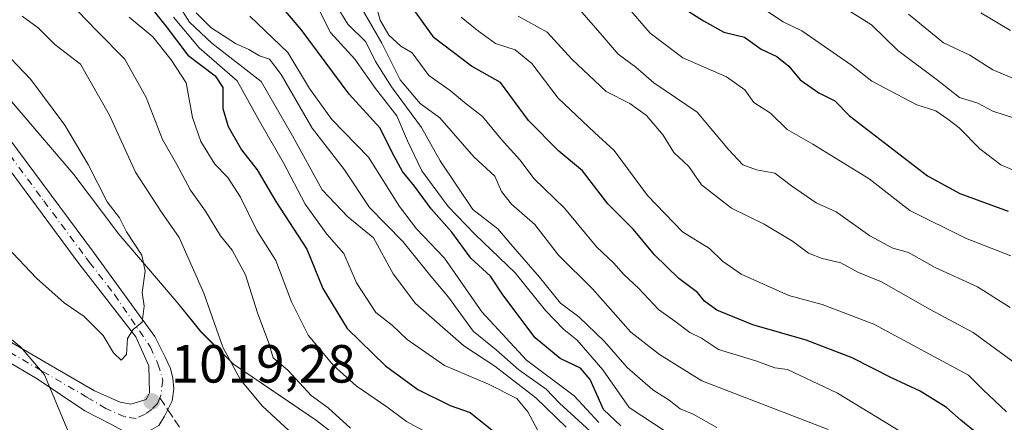
# Model space of a CAD drawing. Units: metres. Extents: x 651591 to 655049, y 4739353 to 4741742.
# Drawn here: x 654660 to 654844, y 4740575 to 4740650 of the extents above; entities that cross this region are included whole.
import ezdxf

# ---------------------------------------------------------------- set-up
doc = ezdxf.new("R2010")
doc.units = ezdxf.units.M
doc.header["$MEASUREMENT"] = 0
doc.linetypes.add('DGN Style 3', pattern=[2.307223458686699, 1.648016756204785, -0.6592067024819142])
doc.linetypes.add('DGN Style 4', pattern=[2.6384748266838614, 1.318413404963828, -0.6592067024819142, 0.001648016756204785, -0.6592067024819142])
for name, color, linetype, lineweight in [('Arbolado forestal CxS', 92, 'Continuous', 0), ('Curva de nivel maestra', 30, 'Continuous', 30), ('Curva de nivel normal', 30, 'Continuous', 0), ('Entidad de ámbito territorial', 7, 'Continuous', 0), ('Entidad de ámbito territorial CxS', 92, 'Continuous', 0), ('Municipio', 91, 'Continuous', 13), ('Municipio CxS', 4, 'Continuous', 0), ('Pista no pavimentada Cxs', 111, 'Continuous', 0), ('Pista no pavimentada eje', 91, 'DGN Style 4', 0), ('Punto de cota en terreno', 7, 'Continuous', 0), ('Rótulo de punto de cota en terreno', 7, 'Continuous', 0), ('Senda', 7, 'DGN Style 3', 0), ('Senda no paivmentada conexión', 7, 'DGN Style 3', 0), ('Suelo desnudo CxS', 253, 'Continuous', 0)]:
    doc.layers.add(name, color=color, linetype=linetype, lineweight=lineweight)
doc.styles.add('Style-Arial', font='txt')

# ---------------------------------------------------------------- blocks, each defined once
blk = doc.blocks.new('5PATER')
at = {"layer": 'Suelo desnudo CxS', "linetype": 'Continuous', "lineweight": 0}
h = blk.add_hatch(color=51, dxfattribs=at)
edge = h.paths.add_edge_path()
edge.add_ellipse((0, 0), major_axis=(-0.1095731443231308, -0.1110710700762829), ratio=0.9994222409660322, start_angle=0, end_angle=360)

msp = doc.modelspace()

# ---------------------------------------------------------------- linework, layer by layer
at = {"layer": 'Arbolado forestal CxS', "color": 92, "linetype": 'Continuous', "lineweight": 0}
for points in [[(654655.7565000001, 4740637.891100001, 1022.225200000001), (654670.3460999997, 4740620.8913, 1021.590800000005), (654678.7259000001, 4740609.751499999, 1020.6201), (654689.4057, 4740597.261700001, 1017.829299999998), (654692.2455000002, 4740593.761700001, 1017.415599999993), (654693.9754999997, 4740591.6317, 1017.015899999999), (654700.0752999998, 4740585.5319, 1015.154399999999), (654715.5551000005, 4740575.0419, 1012.099199999997), (654727.3049, 4740565.882099999, 1011.285000000004), (654740.2247000001, 4740556.1021, 1013.201499999996), (654755.7843000004, 4740541.422300001, 1015.637499999997), (654771.5241, 4740526.502499999, 1012.322400000005), (654785.3437000001, 4740507.9627, 1019.494000000006), (654799.3633000003, 4740494.262900001, 1016.138600000006), (654813.7631000001, 4740480.322899999, 1011.917300000001), (654826.4528999999, 4740469.2731, 1011.5965), (654840.5925000003, 4740455.8333, 1007.720100000006), (654852.4023000002, 4740444.513300001, 995.1575000000012)], [(654852.4023000002, 4740444.513300001, 995.1575000000012), (654840.5925000003, 4740455.8333, 1007.720100000006), (654826.4528999999, 4740469.2731, 1011.5965), (654813.7631000001, 4740480.322899999, 1011.917300000001), (654799.3633000003, 4740494.262900001, 1016.138600000006), (654785.3437000001, 4740507.9627, 1019.494000000006), (654771.5241, 4740526.502499999, 1012.322400000005), (654755.7843000004, 4740541.422300001, 1015.637499999997), (654740.2247000001, 4740556.1021, 1013.201499999996), (654727.3049, 4740565.882099999, 1011.285000000004), (654715.5551000005, 4740575.0419, 1012.099199999997), (654700.0752999998, 4740585.5319, 1015.154399999999), (654693.9754999997, 4740591.6317, 1017.015899999999), (654692.2455000002, 4740593.761700001, 1017.415599999993), (654689.4057, 4740597.261700001, 1017.829299999998), (654678.7259000001, 4740609.751499999, 1020.6201), (654670.3460999997, 4740620.8913, 1021.590800000005), (654655.7565000001, 4740637.891100001, 1022.225200000001)], [(654655.7565000001, 4740637.891100001, 1022.225200000001), (654670.3460999997, 4740620.8913, 1021.590800000005), (654678.7259000001, 4740609.751499999, 1020.6201), (654689.4057, 4740597.261700001, 1017.829299999998), (654692.2455000002, 4740593.761700001, 1017.415599999993), (654693.9754999997, 4740591.6317, 1017.015899999999), (654700.0752999998, 4740585.5319, 1015.154399999999), (654715.5551000005, 4740575.0419, 1012.099199999997), (654727.3049, 4740565.882099999, 1011.285000000004), (654740.2247000001, 4740556.1021, 1013.201499999996), (654755.7843000004, 4740541.422300001, 1015.637499999997), (654771.5241, 4740526.502499999, 1012.322400000005), (654785.3437000001, 4740507.9627, 1019.494000000006), (654799.3633000003, 4740494.262900001, 1016.138600000006), (654813.7631000001, 4740480.322899999, 1011.917300000001), (654826.4528999999, 4740469.2731, 1011.5965), (654840.5925000003, 4740455.8333, 1007.720100000006), (654852.4023000002, 4740444.513300001, 995.1575000000012)], [(654655.7565000001, 4740637.891100001, 1022.225200000001), (654670.3460999997, 4740620.8913, 1021.590800000005), (654678.7259000001, 4740609.751499999, 1020.6201), (654689.4057, 4740597.261700001, 1017.829299999998), (654692.2455000002, 4740593.761700001, 1017.415599999993), (654693.9754999997, 4740591.6317, 1017.015899999999), (654700.0752999998, 4740585.5319, 1015.154399999999), (654715.5551000005, 4740575.0419, 1012.099199999997), (654727.3049, 4740565.882099999, 1011.285000000004), (654740.2247000001, 4740556.1021, 1013.201499999996), (654755.7843000004, 4740541.422300001, 1015.637499999997), (654771.5241, 4740526.502499999, 1012.322400000005), (654785.3437000001, 4740507.9627, 1019.494000000006), (654799.3633000003, 4740494.262900001, 1016.138600000006), (654813.7631000001, 4740480.322899999, 1011.917300000001), (654826.4528999999, 4740469.2731, 1011.5965), (654840.5925000003, 4740455.8333, 1007.720100000006), (654852.4023000002, 4740444.513300001, 995.1575000000012)]]:
    msp.add_polyline3d(points, dxfattribs=at)
at = {"layer": 'Curva de nivel maestra', "color": 30, "linetype": 'Continuous', "lineweight": 30, "flags": 128}
for points, elevation in [([(654772.2400000002, 4740574.0001), (654769.0099999999, 4740577.050100001), (654766.5499999998, 4740582.640100001), (654764.7000000002, 4740584.780099999), (654760.9500000002, 4740586.5701), (654756.2999999998, 4740590.460100001), (654750.2800000003, 4740598.460100001), (654747.9500000002, 4740601.9301), (654744.29, 4740605.2601), (654740.7400000002, 4740610.140100001), (654736.9199999999, 4740614.470100001), (654733.8399999999, 4740618.7301), (654731.5999999996, 4740621.440099999), (654729.6500000004, 4740624.9801), (654727.4000000004, 4740629.550100001), (654721.6600000003, 4740635.860099999), (654712.7100000001, 4740647.9001), (654706.9100000003, 4740654.770099999)], 975), ([(654846.7599999999, 4740561.190099999), (654838.5899999999, 4740572.5701), (654835.5700000003, 4740575.0701), (654832.8899999997, 4740577.420100001), (654828, 4740580.470100001), (654822.6699999999, 4740582.9801), (654815.3099999997, 4740586.710100001), (654806.7300000006, 4740589.9801), (654796.8300000001, 4740592.840100001), (654790.1200000001, 4740595.600099999), (654787.8300000001, 4740597.270099999), (654786.5199999996, 4740598.9101), (654783.04, 4740601.5101), (654778.54, 4740605.880100001), (654774.5999999996, 4740610.620100001), (654769.8200000003, 4740615.4001), (654765.0999999996, 4740621.550100001), (654760.6799999997, 4740625.2301), (654755.0700000003, 4740630.940099999), (654749.8200000003, 4740638.020099999), (654744.4000000004, 4740641.110099999), (654737.4800000006, 4740646.350099999), (654731.5899999999, 4740654.630100001)], 950), ([(654684.5899999999, 4740652.190099999), (654687.5700000003, 4740648.450099999), (654691.6100000005, 4740643.140100001), (654696.6600000003, 4740639.280099999), (654698.1200000001, 4740637.130100001), (654698.1299999999, 4740633.200099999), (654699.0800000001, 4740629.8301), (654701.5800000001, 4740625.460100001), (654704.5300000003, 4740621.7401), (654707.9800000006, 4740615.850099999), (654713.7800000003, 4740606.9901), (654716.75, 4740599.630100001), (654721.2800000003, 4740592.1601), (654728.4400000004, 4740585.1801), (654734.4100000003, 4740580.8201), (654740.4400000004, 4740577.8201), (654744.1500000004, 4740576.4801), (654748.2999999998, 4740573.190099999)], 1000), ([(654782.3700000001, 4740652.920100001), (654787.6299999999, 4740649.540100001), (654791.4000000004, 4740647.4101), (654795.25, 4740646.5001), (654798.3899999997, 4740644.270099999), (654801.3200000003, 4740642.870100001), (654803.5499999998, 4740641.0601), (654805.6200000001, 4740638.530099999), (654809.0999999996, 4740636.100099999), (654812.0800000001, 4740634.610099999), (654814.8399999999, 4740631.840100001), (654829.3499999996, 4740620.6501), (654835.4000000004, 4740617.350099999), (654844.3600000005, 4740614.040100001)], 925)]:
    msp.add_lwpolyline(points, dxfattribs=dict(at, elevation=elevation))
at = {"layer": 'Curva de nivel normal', "color": 30, "linetype": 'Continuous', "lineweight": 0, "flags": 128}
for points, elevation in [([(654725.6699999999, 4740655.960100001), (654727.4400000004, 4740649.640100001), (654729.0099999999, 4740646.890100001), (654731.29, 4740644.790100001), (654733.3600000005, 4740643.590100001), (654736.4800000006, 4740639.360099999), (654740.4699999997, 4740636.520099999), (654743.1100000005, 4740634.3201), (654746.4900000002, 4740631.700099999), (654749.9299999997, 4740627.470100001), (654753.4400000004, 4740623.600099999), (654756.0899999999, 4740620.0801), (654761.75, 4740614.5801), (654767.7999999998, 4740607.350099999), (654770.8600000005, 4740604.4101), (654772.7699999996, 4740602.2301), (654775.5099999999, 4740599.6801), (654779.2699999996, 4740595.7301), (654782.2999999998, 4740593.5601), (654785.0700000003, 4740591.4001), (654787.25, 4740590.4001), (654790.4400000004, 4740588.2501), (654797.3700000001, 4740586.1601), (654800.9500000002, 4740584.840100001), (654803.2699999996, 4740584.5001), (654812.5800000001, 4740580.090100001), (654830.0199999996, 4740569.5001)], 955), ([(654810.8300000001, 4740573.3101), (654787.3399999999, 4740582.4101), (654779.4299999997, 4740587.350099999), (654774.0800000001, 4740591.470100001), (654766.9800000006, 4740599.540100001), (654760.6399999997, 4740605.850099999), (654756.2300000006, 4740611.590100001), (654751.8899999997, 4740615.340100001), (654750.0199999996, 4740617.710100001), (654748.7699999996, 4740620.600099999), (654744.8399999999, 4740624.1801), (654738.5300000003, 4740631.440099999), (654734.8799999999, 4740634.120100001), (654731.1399999997, 4740638.5601), (654727.75, 4740645.360099999), (654722.6600000003, 4740654.2401)], 960), ([(654844.8899999997, 4740605.720100001), (654836.4199999999, 4740609.020099999), (654826.0499999998, 4740614.200099999), (654818.5099999999, 4740620.0701), (654808.0099999999, 4740626.5601), (654803.2199999997, 4740629.270099999), (654800.1299999999, 4740632.3301), (654797.0099999999, 4740634.3301), (654795.3600000005, 4740636.670100001), (654791.9400000004, 4740639.100099999), (654783.7599999999, 4740642.640100001), (654777.6900000004, 4740647.2301), (654770.9900000002, 4740655.0801)], 930), ([(654762.0899999999, 4740573.7601), (654756.4400000004, 4740579.2501), (654748.7800000003, 4740585.140100001), (654743, 4740588.940099999), (654733.9699999997, 4740596.860099999), (654729.8300000001, 4740602.380100001), (654726.1699999999, 4740609.0601), (654721.3799999999, 4740612.9801), (654716.6100000005, 4740618.020099999), (654711.0700000003, 4740628.090100001), (654705.2800000003, 4740638.220100001), (654696.0499999998, 4740645.350099999), (654691.9100000003, 4740649.300100001), (654689.8499999996, 4740652.4901)], 990), ([(654780.6799999997, 4740572.9301), (654773.79, 4740577.450099999), (654768.8799999999, 4740584.4801), (654764.1299999999, 4740590.020099999), (654761.6299999999, 4740591.960100001), (654758.2000000002, 4740595.550100001), (654752.5800000001, 4740602.5801), (654745.1200000001, 4740609.6801), (654740.0599999997, 4740614.9101), (654735.2000000002, 4740621.600099999), (654732.5300000003, 4740627.190099999), (654730.5499999998, 4740631.850099999), (654726.54, 4740636.890100001), (654722.7000000002, 4740642.4001), (654718.1900000004, 4740647.390100001), (654715.3600000005, 4740652.890100001)], 970), ([(654790.1500000004, 4740573.690099999), (654785.7000000002, 4740576.210100001), (654783.2599999999, 4740577.1801), (654781.2199999997, 4740578.790100001), (654778.1799999997, 4740580.720100001), (654773.4000000004, 4740584.870100001), (654769.2000000002, 4740589.7301), (654764.4299999997, 4740594.3201), (654761.0199999996, 4740596.9101), (654757.1200000001, 4740601.7601), (654751.75, 4740607.870100001), (654749.3600000005, 4740610.7601), (654744.6900000004, 4740614.370100001), (654738.5899999999, 4740623.420100001), (654735.0899999999, 4740629.670100001), (654729.5099999999, 4740637.2401), (654726.5800000001, 4740641.960100001), (654724.7300000006, 4740645.640100001), (654721.4000000004, 4740648.9001), (654719.0899999999, 4740652.6501)], 965), ([(654798.04, 4740652.2501), (654802.4900000002, 4740649.340100001), (654805.9600000001, 4740647.700099999), (654815.2199999997, 4740641.290100001), (654818.9600000001, 4740638.300100001), (654827.3799999999, 4740633.890100001), (654830.8799999999, 4740632.7501), (654833.1399999997, 4740631.1801), (654835.2400000002, 4740629.590100001), (654839.0800000001, 4740625.6601), (654843, 4740622.710100001), (654847.0999999996, 4740620.940099999)], 920), ([(654813.5899999999, 4740652.170100001), (654818.9500000002, 4740648.8101), (654823.7999999998, 4740644.020099999), (654831.2300000006, 4740638.450099999), (654835.3200000003, 4740635.220100001), (654838.7000000002, 4740634.190099999), (654841.5, 4740632.700099999), (654845.54, 4740631.380100001)], 915), ([(654712.9299999997, 4740570.770099999), (654705.5099999999, 4740577.6801), (654701.4199999999, 4740582.630100001), (654698.1299999999, 4740588.670100001), (654694.5599999997, 4740598.7601), (654689.9600000001, 4740609.1601), (654686.7000000002, 4740613.840100001), (654681.8499999996, 4740621.3201), (654677.0099999999, 4740631.950099999), (654671.5999999996, 4740641.460100001), (654666.8399999999, 4740645.140100001), (654663.75, 4740648.2601), (654660.7300000006, 4740650.4101)], 1015), ([(654721.8700000001, 4740573.590100001), (654717.7400000002, 4740577.4101), (654714.5899999999, 4740579.710100001), (654710.2100000001, 4740584.420100001), (654707.5, 4740586.720100001), (654706.6900000004, 4740589.4101), (654704.5899999999, 4740595.110099999), (654702.3600000005, 4740602.200099999), (654699.8700000001, 4740606.770099999), (654697.6600000003, 4740609.470100001), (654694.9100000003, 4740614.020099999), (654692.1100000005, 4740617.9801), (654689.54, 4740622.7401), (654686.9000000004, 4740627.4301), (654683.8600000005, 4740635.2301), (654679.8399999999, 4740642.4001), (654674.7300000006, 4740647.610099999), (654671.0800000001, 4740651.4301)], 1010), ([(654737.4800000006, 4740572.030099999), (654732.3200000003, 4740574.860099999), (654728.6799999997, 4740577.5601), (654722.9199999999, 4740581.460100001), (654718.75, 4740585.290100001), (654714.0300000003, 4740590.9001), (654710.9100000003, 4740597.120100001), (654707.9900000002, 4740604.860099999), (654704.4699999997, 4740610.4301), (654701.4000000004, 4740616.640100001), (654699.04, 4740620.340100001), (654696.6399999997, 4740622.840100001), (654694.04, 4740627.0601), (654692.4800000006, 4740631.530099999), (654691.3200000003, 4740637.970100001), (654688.4699999997, 4740642.2401), (654685.0599999997, 4740646.5801), (654680.6799999997, 4740650.210100001)], 1005), ([(654756.7000000002, 4740573.290100001), (654754.9199999999, 4740576.620100001), (654752.8499999996, 4740579.100099999), (654747.5700000003, 4740581.790100001), (654739.3899999997, 4740585.270099999), (654732.4299999997, 4740590.110099999), (654729.7000000002, 4740592.710100001), (654726.6399999997, 4740595.1601), (654723.0199999996, 4740600.710100001), (654720.6699999999, 4740606.1801), (654717.4800000006, 4740609.7401), (654713.4600000001, 4740615.3301), (654709.4299999997, 4740623.0801), (654704.9500000002, 4740630.840100001), (654700.7999999998, 4740638.370100001), (654693.6799999997, 4740644.5001), (654688.9500000002, 4740650.2501)], 995), ([(654766.5300000003, 4740573.0001), (654760.8099999997, 4740578.270099999), (654758.3200000003, 4740580.880100001), (654753.2300000006, 4740584.450099999), (654749, 4740588.210100001), (654744.7699999996, 4740591.6501), (654740.1600000003, 4740598.040100001), (654736.8499999996, 4740601.960100001), (654731.6500000004, 4740608.4101), (654725.4400000004, 4740614.7401), (654720.7800000003, 4740621.780099999), (654714.7699999996, 4740629.5001), (654708.9800000006, 4740639.5101), (654706.7999999998, 4740642.370100001), (654704.9699999997, 4740643.0001), (654702.9699999997, 4740644.200099999), (654700.4699999997, 4740645.3101), (654695.8799999999, 4740648.3201), (654693.1799999997, 4740651.0001)], 985), ([(654768.1399999997, 4740574.620100001), (654763.5499999998, 4740579.590100001), (654754.6799999997, 4740586.270099999), (654746.3399999999, 4740595.3101), (654739.4199999999, 4740605.2601), (654734.1600000003, 4740610.7601), (654731.0199999996, 4740614.9101), (654725.2199999997, 4740624.100099999), (654718.4199999999, 4740631.130100001), (654714.2800000003, 4740636.940099999), (654710.2199999997, 4740643.620100001), (654703.1399999997, 4740650.420100001)], 980), ([(654844.0700000003, 4740576.640100001), (654839.7000000002, 4740580.7601), (654836.9600000001, 4740583.470100001), (654819.3600000005, 4740592.960100001), (654809.7400000002, 4740596.640100001), (654803.5199999996, 4740598.3201), (654794.6799999997, 4740602.3201), (654791.1699999999, 4740604.720100001), (654788.75, 4740607.0601), (654783.7100000001, 4740610.210100001), (654777.2000000002, 4740617.0001), (654770.9800000006, 4740625.360099999), (654767.3399999999, 4740628.690099999), (654760.5700000003, 4740635.110099999), (654755.6799999997, 4740641.5601), (654752.5499999998, 4740644.1601), (654748.8799999999, 4740645.280099999), (654745.4900000002, 4740647.790100001), (654742.5099999999, 4740650.210100001)], 945), ([(654849.4299999997, 4740583.0001), (654837.8600000005, 4740591.450099999), (654829.8499999996, 4740595.7401), (654820.7599999999, 4740600.880100001), (654816.5099999999, 4740602.620100001), (654813.2100000001, 4740604.4301), (654809.7599999999, 4740605.200099999), (654807.1900000004, 4740606.2401), (654804.2199999997, 4740608.460100001), (654798.9100000003, 4740611.610099999), (654792.8700000001, 4740614.590100001), (654787.29, 4740618.970100001), (654784.9299999997, 4740622.390100001), (654782.1399999997, 4740624.9901), (654780.0999999996, 4740628.220100001), (654777.0199999996, 4740631.9001), (654773.9400000004, 4740634.1501), (654769.4800000006, 4740636.350099999), (654763.1399999997, 4740642.390100001), (654758.5, 4740647.4101), (654753.1200000001, 4740650.4101)], 940), ([(654844.7699999996, 4740596.110099999), (654838.6799999997, 4740599.960100001), (654830.7599999999, 4740603.5601), (654825.79, 4740606.340100001), (654822.9199999999, 4740607.120100001), (654818.6100000005, 4740609.460100001), (654812.3200000003, 4740613.9001), (654808.6100000005, 4740615.630100001), (654804.0300000003, 4740618.7501), (654800.9199999999, 4740621.140100001), (654797.5, 4740621.7401), (654794.9699999997, 4740622.6601), (654792.29, 4740625.5601), (654786.4500000002, 4740632.530099999), (654778.3799999999, 4740637.970100001), (654775.0199999996, 4740640.890100001), (654771.75, 4740643.3201), (654768.79, 4740646.8201), (654764.6200000001, 4740651.5601)], 935), ([(654825.8200000003, 4740650.780099999), (654832.3200000003, 4740645.450099999), (654837.25, 4740643.140100001), (654841.5199999996, 4740640.4101), (654847.5899999999, 4740637.860099999)], 910), ([(654844.8399999999, 4740647.7401), (654839.3099999997, 4740651.040100001)], 905), ([(654657.8600000005, 4740607.4001), (654663.4100000003, 4740601.530099999), (654668.5800000001, 4740596.970100001), (654672.29, 4740594.4001), (654675.8300000001, 4740590.870100001), (654677.7599999999, 4740587.6501), (654679.1900000004, 4740586.290100001), (654680.1900000004, 4740587.300100001), (654680.3899999997, 4740590.3301), (654681.4199999999, 4740591.9901), (654683.0999999996, 4740593.3301), (654683.4800000006, 4740596.360099999), (654683.0999999996, 4740598.9001), (654683.6799999997, 4740602.890100001), (654683.0099999999, 4740605.8301), (654680.1799999997, 4740610.1801), (654678.8799999999, 4740612.790100001), (654676.5599999997, 4740615.780099999), (654673.0300000003, 4740622.7501), (654668.7199999997, 4740630.0701), (654662.3700000001, 4740638.5701), (654656.0499999998, 4740645.200099999)], 1020), ([(654657.7199999997, 4740591.020099999), (654660.4900000002, 4740588.6801), (654664.9299999997, 4740583.540100001), (654669.2300000006, 4740573.170100001), (654672.4400000004, 4740566.9801), (654678.5800000001, 4740553.190099999), (654685.0099999999, 4740542.120100001), (654691.1399999997, 4740537.420100001), (654694.8399999999, 4740534.940099999), (654697.54, 4740533.800100001), (654701.5700000003, 4740531.090100001), (654706.5800000001, 4740524.9901), (654709.3399999999, 4740517.9001), (654711.2400000002, 4740507.800100001), (654712.0199999996, 4740499.100099999), (654713.8799999999, 4740491.860099999), (654715.0499999998, 4740486.470100001), (654715.6299999999, 4740474.210100001), (654717.8600000005, 4740465.4301), (654720.9199999999, 4740459.130100001), (654722.8399999999, 4740453.4101), (654724.54, 4740445.110099999), (654725.4900000002, 4740439.390100001), (654732.1699999999, 4740428.800100001)], 1015)]:
    msp.add_lwpolyline(points, dxfattribs=dict(at, elevation=elevation))
at = {"layer": 'Entidad de ámbito territorial', "color": 7, "linetype": 'Continuous', "lineweight": 0, "flags": 128}
msp.add_lwpolyline([(654655.7710000013, 4740637.892), (654670.366000001, 4740620.901000001), (654678.7380000015, 4740609.757999999), (654689.4240000006, 4740597.263999999), (654692.2580000021, 4740593.772), (654693.9919999995, 4740591.635999998), (654700.0950000002, 4740585.533000002), (654711.2800000011, 4740577.954), (654715.5670000019, 4740575.049000002), (654727.3260000023, 4740565.885), (654740.2400000001, 4740556.109999999), (654755.8030000022, 4740541.429999999), (654771.5440000012, 4740526.511), (654785.3630000004, 4740507.965), (654794.1020000011, 4740499.428), (654799.3800000009, 4740494.271000001), (654813.7830000008, 4740480.33), (654826.4709999999, 4740469.277000001), (654840.6090000023, 4740455.839000001), (654852.414, 4740444.513999999)], dxfattribs=at)
msp.add_lwpolyline([(654655.7710000013, 4740637.892), (654670.366000001, 4740620.901000001), (654678.7380000015, 4740609.757999999), (654689.4240000006, 4740597.263999999), (654692.2580000021, 4740593.772), (654693.9919999995, 4740591.635999998), (654700.0950000002, 4740585.533000002), (654711.2800000011, 4740577.954), (654715.5670000019, 4740575.049000002), (654727.3260000023, 4740565.885), (654740.2400000001, 4740556.109999999), (654755.8030000022, 4740541.429999999), (654771.5440000012, 4740526.511), (654785.3630000004, 4740507.965), (654794.1020000011, 4740499.428), (654799.3800000009, 4740494.271000001), (654813.7830000008, 4740480.33), (654826.4709999999, 4740469.277000001), (654840.6090000023, 4740455.839000001), (654852.414, 4740444.513999999)], dxfattribs=at)
at = {"layer": 'Entidad de ámbito territorial CxS', "color": 92, "linetype": 'Continuous', "lineweight": 0, "flags": 128}
for points in [[(654655.7710000009, 4740637.892000001), (654670.3660000004, 4740620.901000001), (654678.738000001, 4740609.757999999), (654689.424, 4740597.264), (654692.2579999993, 4740593.772), (654693.991999999, 4740591.635999999), (654700.0949999995, 4740585.533000001), (654711.2800000005, 4740577.954), (654715.5669999992, 4740575.049000001), (654727.3259999995, 4740565.884999999), (654740.2399999995, 4740556.109999998), (654755.8029999994, 4740541.430000001), (654771.5440000006, 4740526.510999999), (654785.3629999997, 4740507.965), (654794.1020000004, 4740499.427999999), (654799.3800000001, 4740494.270999999), (654813.7830000002, 4740480.329999999), (654826.4709999993, 4740469.277), (654840.6089999994, 4740455.839000001), (654852.4139999994, 4740444.514)], [(654852.4139999994, 4740444.514), (654840.6089999994, 4740455.839000001), (654826.4709999993, 4740469.277), (654813.7830000002, 4740480.329999999), (654799.3800000001, 4740494.270999999), (654794.1020000004, 4740499.427999999), (654785.3629999997, 4740507.965), (654771.5440000006, 4740526.510999999), (654755.8029999994, 4740541.430000001), (654740.2399999995, 4740556.109999998), (654727.3259999995, 4740565.884999999), (654715.5669999992, 4740575.049000001), (654711.2800000005, 4740577.954), (654700.0949999995, 4740585.533000001), (654693.991999999, 4740591.635999999), (654692.2579999993, 4740593.772), (654689.424, 4740597.264), (654678.738000001, 4740609.757999999), (654670.3660000004, 4740620.901000001), (654655.7710000009, 4740637.892000001)]]:
    msp.add_lwpolyline(points, dxfattribs=at)
at = {"layer": 'Municipio', "color": 91, "linetype": 'Continuous', "lineweight": 13, "flags": 128}
msp.add_lwpolyline([(654655.7710000013, 4740637.892), (654670.366000001, 4740620.901000001), (654678.7380000015, 4740609.757999999), (654689.4240000006, 4740597.263999999), (654692.2580000021, 4740593.772), (654693.9919999995, 4740591.635999998), (654700.0950000002, 4740585.533000002), (654711.2800000011, 4740577.954), (654715.5670000019, 4740575.049000002), (654727.3260000023, 4740565.885), (654740.2400000001, 4740556.109999999), (654755.8030000022, 4740541.429999999), (654771.5440000012, 4740526.511), (654785.3630000004, 4740507.965), (654794.1020000011, 4740499.428), (654799.3800000009, 4740494.271000001), (654813.7830000008, 4740480.33), (654826.4709999999, 4740469.277000001), (654840.6090000023, 4740455.839000001), (654852.414, 4740444.513999999)], dxfattribs=at)
msp.add_lwpolyline([(654655.7710000013, 4740637.892), (654670.366000001, 4740620.901000001), (654678.7380000015, 4740609.757999999), (654689.4240000006, 4740597.263999999), (654692.2580000021, 4740593.772), (654693.9919999995, 4740591.635999998), (654700.0950000002, 4740585.533000002), (654711.2800000011, 4740577.954), (654715.5670000019, 4740575.049000002), (654727.3260000023, 4740565.885), (654740.2400000001, 4740556.109999999), (654755.8030000022, 4740541.429999999), (654771.5440000012, 4740526.511), (654785.3630000004, 4740507.965), (654794.1020000011, 4740499.428), (654799.3800000009, 4740494.271000001), (654813.7830000008, 4740480.33), (654826.4709999999, 4740469.277000001), (654840.6090000023, 4740455.839000001), (654852.414, 4740444.513999999)], dxfattribs=at)
at = {"layer": 'Municipio CxS', "color": 4, "linetype": 'Continuous', "lineweight": 0, "flags": 128}
for points in [[(654655.7710000009, 4740637.892000001), (654670.3660000004, 4740620.901000001), (654678.738000001, 4740609.757999999), (654689.424, 4740597.264), (654692.2579999993, 4740593.772), (654693.991999999, 4740591.635999999), (654700.0949999995, 4740585.533000001), (654711.2800000005, 4740577.954), (654715.5669999992, 4740575.049000001), (654727.3259999995, 4740565.884999999), (654740.2399999995, 4740556.109999998), (654755.8029999994, 4740541.430000001), (654771.5440000006, 4740526.510999999), (654785.3629999997, 4740507.965), (654794.1020000004, 4740499.427999999), (654799.3800000001, 4740494.270999999), (654813.7830000002, 4740480.329999999), (654826.4709999993, 4740469.277), (654840.6089999994, 4740455.839000001), (654852.4139999994, 4740444.514)], [(654852.4139999994, 4740444.514), (654840.6089999994, 4740455.839000001), (654826.4709999993, 4740469.277), (654813.7830000002, 4740480.329999999), (654799.3800000001, 4740494.270999999), (654794.1020000004, 4740499.427999999), (654785.3629999997, 4740507.965), (654771.5440000006, 4740526.510999999), (654755.8029999994, 4740541.430000001), (654740.2399999995, 4740556.109999998), (654727.3259999995, 4740565.884999999), (654715.5669999992, 4740575.049000001), (654711.2800000005, 4740577.954), (654700.0949999995, 4740585.533000001), (654693.991999999, 4740591.635999999), (654692.2579999993, 4740593.772), (654689.424, 4740597.264), (654678.738000001, 4740609.757999999), (654670.3660000004, 4740620.901000001), (654655.7710000009, 4740637.892000001)]]:
    msp.add_lwpolyline(points, dxfattribs=at)
at = {"layer": 'Pista no pavimentada Cxs', "color": 111, "linetype": 'Continuous', "lineweight": 0}
for points in [[(654658.2401000002, 4740627.670100001, 1025.869500000001), (654674.0100999996, 4740606.390100001, 1024.9424), (654682.6185, 4740594.620300001, 1021.279599999995), (654685.4830999998, 4740590.671900001, 1021.427599999996), (654687.3501000004, 4740586.8301, 1020.011599999998), (654688.3476999998, 4740584.7105, 1020.077900000004), (654688.8123000005, 4740582.9297, 1020.300799999997), (654688.9671, 4740580.9169, 1020.266499999998), (654688.6574999997, 4740578.671700001, 1019.956699999995), (654687.2638999998, 4740575.8071, 1019.527300000002), (654686.1799, 4740574.103900001, 1019.4666), (654684.0120999999, 4740572.8651, 1019.171199999997), (654681.9219000004, 4740572.710300001, 1018.990699999995), (654679.4442999996, 4740573.174699999, 1019.122399999993), (654677.2764999997, 4740574.336100001, 1019.142300000007), (654672.3991, 4740576.8135, 1017.607300000003), (654663.5100999996, 4740582.8101, 1015.701499999996), (654651.6700999998, 4740589.7301, 1013.569199999998)], [(654658.2401000002, 4740627.670100001, 1025.869500000001), (654674.0100999996, 4740606.390100001, 1024.9424), (654682.6185, 4740594.620300001, 1021.279599999995), (654685.4830999998, 4740590.671900001, 1021.427599999996), (654687.3501000004, 4740586.8301, 1020.011599999998), (654688.3476999998, 4740584.7105, 1020.077900000004), (654688.8123000005, 4740582.9297, 1020.300799999997), (654688.9671, 4740580.9169, 1020.266499999998), (654688.6574999997, 4740578.671700001, 1019.956699999995), (654687.2638999998, 4740575.8071, 1019.527300000002), (654686.1799, 4740574.103900001, 1019.4666), (654684.0120999999, 4740572.8651, 1019.171199999997), (654681.9219000004, 4740572.710300001, 1018.990699999995), (654679.4442999996, 4740573.174699999, 1019.122399999993), (654677.2764999997, 4740574.336100001, 1019.142300000007), (654672.3991, 4740576.8135, 1017.607300000003), (654663.5100999996, 4740582.8101, 1015.701499999996), (654651.6700999998, 4740589.7301, 1013.569199999998)], [(654653.1700999998, 4740592.8201, 1016.070999999996), (654665.0500999996, 4740585.880100001, 1017.837799999994), (654674.2301000003, 4740580.520099999, 1019.861600000004), (654679.0000999998, 4740578.440099999, 1019.934899999993), (654680.9801000003, 4740578.050100001, 1019.879300000001), (654683.8701, 4740578.950099999, 1020.073999999993), (654684.4801000003, 4740580.1501, 1020.210800000001), (654684.3300999999, 4740585.1801, 1020.567899999995), (654684.0000999998, 4740585.9101, 1020.593699999998), (654681.9101, 4740590.600099999, 1020.938999999999), (654672.6101000002, 4740602.600099999, 1023.682700000005), (654671.2801000001, 4740604.3201, 1024.447400000005), (654655.4600999998, 4740625.6601, 1025.979800000001)], [(654653.1700999998, 4740592.8201, 1016.070999999996), (654665.0500999996, 4740585.880100001, 1017.837799999994), (654674.2301000003, 4740580.520099999, 1019.861600000004), (654679.0000999998, 4740578.440099999, 1019.934899999993), (654680.9801000003, 4740578.050100001, 1019.879300000001), (654683.8701, 4740578.950099999, 1020.073999999993), (654684.4801000003, 4740580.1501, 1020.210800000001), (654684.3300999999, 4740585.1801, 1020.567899999995), (654684.0000999998, 4740585.9101, 1020.593699999998), (654681.9101, 4740590.600099999, 1020.938999999999), (654672.6101000002, 4740602.600099999, 1023.682700000005), (654671.2801000001, 4740604.3201, 1024.447400000005), (654655.4600999998, 4740625.6601, 1025.979800000001)]]:
    msp.add_polyline3d(points, dxfattribs=at)
at = {"layer": 'Pista no pavimentada eje', "color": 91, "linetype": 'DGN Style 4', "lineweight": 0}
for points in [[(654656.8501000004, 4740626.665100001, 1025.609599999996), (654664.7600999996, 4740615.995100001, 1024.161600000007), (654672.6451000003, 4740605.3551, 1024.520699999994), (654673.3101000005, 4740604.495100001, 1024.323699999994), (654677.9600999998, 4740598.495100001, 1021.915200000003), (654684.6300999997, 4740588.715100001, 1020.731599999999), (654686.0351, 4740585.5701, 1020.184099999999), (654686.9540999997, 4740582.5427, 1019.786099999998), (654686.5670999996, 4740579.678099999, 1019.718900000007), (654686.3819000004, 4740579.238500001, 1019.718500000003)], [(654686.3819000004, 4740579.238500001, 1019.718500000003), (654685.9477000004, 4740578.2071, 1019.681100000002), (654684.8639000002, 4740577.0459, 1019.6391), (654683.6250999998, 4740576.1941, 1019.584000000003), (654681.9993000004, 4740575.4199, 1019.434200000003), (654679.8315000003, 4740575.729699999, 1019.344100000002), (654676.3475000003, 4740577.278100001, 1018.808999999994), (654672.7901, 4740579.3751, 1018.585000000006), (654664.2801000001, 4740584.345100001, 1016.693499999994), (654652.4200999998, 4740591.2751, 1014.765899999999)]]:
    msp.add_polyline3d(points, dxfattribs=at)
at = {"layer": 'Senda', "color": 7, "linetype": 'DGN Style 3', "lineweight": 0}
msp.add_polyline3d([(654687.8602999998, 4740577.033100001, 1019.614000000002), (654690.4901000002, 4740573.110099999, 1019.792799999996)], dxfattribs=at)
at = {"layer": 'Senda no paivmentada conexión', "color": 7, "linetype": 'DGN Style 3', "lineweight": 0, "extrusion": (0.02189860936254139, -0.03266720314092832, 0.999226353108712), "elevation": -139505.8140595906, "flags": 128}
msp.add_lwpolyline([(3183449.89394368, 3570418.983195379), (3183449.893943679, 3570416.32605858)], dxfattribs=at)

# ---------------------------------------------------------------- block references
at = {"layer": 'Punto de cota en terreno', "color": 7, "linetype": 'Continuous', "lineweight": 0, "xscale": 10, "yscale": 10, "zscale": 10}
msp.add_blockref('5PATER', (654684.8799999999, 4740578.560000001, 1019.279999999999), dxfattribs=at)

# ---------------------------------------------------------------- texts
at = {"layer": 'Rótulo de punto de cota en terreno', "color": 7, "linetype": 'Continuous', "lineweight": 0, "style": 'Style-Arial'}
msp.add_text('1019,28', height=7.000000000000002, dxfattribs=at).set_placement((654688.4078000003, 4740582.0878))

doc.saveas('drawing.dxf')
